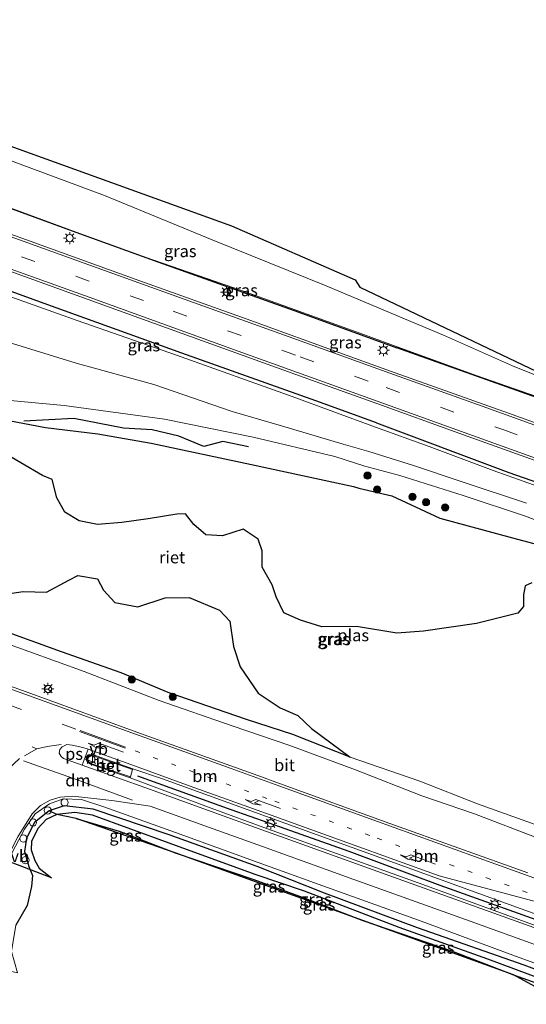
# Model space of a CAD drawing. Units: metres. Extents: x 109998 to 113675, y 389182 to 393752.
# Drawn here: x 110113 to 110219, y 389194 to 389399 of the extents above; entities that cross this region are included whole.
import ezdxf
from ezdxf.enums import TextEntityAlignment as Align

# ---------------------------------------------------------------- set-up
doc = ezdxf.new("R2010")
doc.units = ezdxf.units.M
doc.linetypes.add('VW-1-3_STREEP', pattern=[4, 1, -3])
doc.linetypes.add('VW-3-9_STREEP', pattern=[12, 3, -9])
doc.layers.get('0').update_dxf_attribs({"lineweight": 25})
for name, color, linetype, lineweight in [('B-ME-AL-OVERIG-S-B1', 7, 'Continuous', 18), ('B-ME-GR-BOMENRIJ-L-B1', 10, 'Continuous', 25), ('B-ME-GR-BOOM-S-B1', 93, 'Continuous', 18), ('B-ME-GW-INSTEEKWATERGANG-L-B1', 10, 'Continuous', 25), ('B-ME-GW-KRUINLIJN-L-B1', 93, 'Continuous', 18), ('B-ME-GW-TEENLIJN-L-B1', 93, 'Continuous', 18), ('B-ME-GW-WATERGANG-GREPPEL-L-B1', 10, 'Continuous', 25), ('B-ME-IE-GRASLAND-GV-B6', 93, 'Continuous', 18), ('B-ME-IE-MEUBILAIR_WEGMEUBILAIR-LICHTMAST-S-B1', 8, 'Continuous', 18), ('B-ME-IE-RIET-GV-B6', 10, 'Continuous', 25), ('B-ME-IE-TERREINAFSCHEIDING-HAAGRASTER-L-B1', 10, 'Continuous', 25), ('B-ME-KG-KADASTRAAL-OPNAMEDTMGRENS-L-B1', 10, 'Continuous', 25), ('B-ME-KW-DUIKER-L-B1', 10, 'Continuous', 25), ('B-ME-OG-WATER-GV-B6', 153, 'Continuous', 18), ('B-ME-VH-VERH_SOORT-BETON-OVERIG-GV-B6', 8, 'IE-TERREINAFSCHEIDING-NATUURLIJK-HOUTWAL', 18), ('B-ME-VH-VERH_SOORT-BITUMEN-GV-B6', 8, 'IE-TERREINAFSCHEIDING-NATUURLIJK-HOUTWAL', 18), ('B-ME-VH-VERH_SOORT-TEGELS-GV-B6', 8, 'Continuous', 18), ('B-ME-VW-MARKERING-13STREEP-045-L-B1', 255, 'VW-1-3_STREEP', 18), ('B-ME-VW-MARKERING-39STREEP-015-L-B1', 255, 'VW-3-9_STREEP', 18), ('B-ME-VW-MARKERING-DRIEHOEK-L-B1', 7, 'VW-HAAIETAND70-R-B', 18), ('B-ME-VW-MARKERING-PIJLLI750-S-B1', 7, 'Continuous', 18), ('B-ME-VW-MARKERING-STREEP-015-L-B1', 7, 'Continuous', 18), ('B-ME-VW-MARKERING-VLAKMARK-GV-B6', 7, 'Continuous', 18), ('B-ME-VW-MEUBILAIR_WEGMEUBILAIR-RONA-S-B1', 8, 'Continuous', 18), ('B-ME-VW-MEUBILAIR_WEGMEUBILAIR-VERKEERSBORD-S-B1', 8, 'Continuous', 18)]:
    doc.layers.add(name, color=color, linetype=linetype, lineweight=lineweight)
doc.styles.add('NLCS-ISO', font='NLCS-ISO.TTF')
doc.linetypes.add('IE-TERREINAFSCHEIDING-NATUURLIJK-HOUTWAL', pattern='A,7,-1.5,[67,NLCS.SHX,S=0.75,R=45,X=0,Y=0],-1.5,7,-1.5,[70,NLCS.SHX,S=0.75,R=0,X=0,Y=0],-1.5', length=20)
doc.linetypes.add('VW-HAAIETAND70-R-B', pattern='A,0,-0.5,[153,NLCS.SHX,S=1,R=180,X=-0.375,Y=0],-0.5', length=1)

# ---------------------------------------------------------------- blocks, each defined once
blk = doc.blocks.new('d50bz_FeatureWriter_4_26_FMEBLOCK1')
at = {"layer": 'B-ME-VH-VERH_SOORT-BITUMEN-GV-B6'}
for points in [[(-171.53, 11.71, 6.72), (-158.42, 7.04, 6.67), (-148.01, 3.24, 6.55), (-130.18, -3.1, 6.54), (-112.83, -9.42, 6.51), (-94.04, -16.17, 6.52), (-75.24, -22.78, 6.52), (-54.25, -30.35, 6.53), (-32.23, -38.38, 6.54), (-8.56, -46.84, 6.54), (-4.06, -48.46, 6.52), (18.84, -56.78, 6.51), (47.58, -67.09, 6.49)], [(53.48, 17.08, 8.49), (32.46, 24.63, 9.08), (17.1, 30.16, 9.49), (3.55, 35.03, 9.86), (-26.83, 45.94, 10.79), (-56.9, 56.82, 11.52), (-87.09, 67.72, 12.12)], [(-62.52, 66.6, 11.72), (-33.08, 56.02, 10.98), (-11.02, 48.11, 10.27), (9.99, 40.48, 9.67), (19.01, 37.27, 9.41), (43.51, 28.51, 8.75), (66.19, 20.32, 8.13)], [(72.34, -94.39, 7.01), (44.46, -84.16, 6.61), (24.81, -76.92, 6.56), (5.72, -70.07, 6.55), (-8.48, -64.9, 6.45), (-25.71, -58.68, 6.5), (-40.58, -53.32, 6.49), (-45.24, -51.84, 6.48), (-49.02, -51.65, 6.47), (-51.91, -52.7, 6.43), (-54.87, -54.77, 6.4), (-57.12, -57.96, 6.38), (-59.59, -62.7, 6.42)], [(-34.55, -45.41, 6.63), (-43.15, -42.37, 6.61), (-43.83, -42.5, 6.62), (-44.29, -42.99, 6.63), (-44.28, -43.49, 6.62), (-43.97, -44.11, 6.62), (-43.37, -44.49, 6.62), (-35.13, -47.32, 6.63), (-18.27, -53.63, 6.62), (-6.6, -57.91, 6.61), (8.74, -63.36, 6.69), (26.49, -69.74, 6.68), (55.2, -80.22, 6.61)], [(62.99, -80.63, 6.64), (37.36, -71.38, 6.67), (14.31, -62.95, 6.65), (-5.99, -55.64, 6.58), (-28.41, -47.55, 6.61), (-34.55, -45.41, 6.63)]]:
    blk.add_polyline3d(points, dxfattribs=at)
blk = doc.blocks.new('d50bz_FeatureWriter_4_26_FMEBLOCK5')
at = {"layer": 'B-ME-VW-MARKERING-STREEP-015-L-B1'}
blk.add_polyline3d([(-125.09, -45.01, 6.72), (-107.39, -51.43, 6.63), (-88.97, -58.03, 6.58), (-63.93, -67.07, 6.54), (-42.94, -74.64, 6.55), (-20.45, -82.75, 6.58), (8.99, -93.36, 6.57), (32.28, -101.77, 6.58), (42.24, -105.35, 6.56), (61.99, -112.49, 6.55), (87.3, -121.61, 6.55), (104.09, -127.68, 6.55), (118.44, -132.84, 6.55), (125.09, -135.18, 6.55)], dxfattribs=at)
blk = doc.blocks.new('d50bz_FeatureWriter_4_26_FMEBLOCK6')
at = {"layer": 'B-ME-VH-VERH_SOORT-BITUMEN-GV-B6'}
for points in [[(-171.53, 11.71, 6.72), (-158.42, 7.04, 6.67), (-148.01, 3.24, 6.55), (-130.18, -3.1, 6.54), (-112.83, -9.42, 6.51), (-94.04, -16.17, 6.52), (-75.24, -22.78, 6.52), (-54.25, -30.35, 6.53), (-32.23, -38.38, 6.54), (-8.56, -46.84, 6.54), (-4.06, -48.46, 6.52), (18.84, -56.78, 6.51), (47.58, -67.09, 6.49)], [(53.48, 17.08, 8.49), (32.46, 24.63, 9.08), (17.1, 30.16, 9.49), (3.55, 35.03, 9.86), (-26.83, 45.94, 10.79), (-56.9, 56.82, 11.52), (-87.09, 67.72, 12.12)], [(-62.52, 66.6, 11.72), (-33.08, 56.02, 10.98), (-11.02, 48.11, 10.27), (9.99, 40.48, 9.67), (19.01, 37.27, 9.41), (43.51, 28.51, 8.75), (66.19, 20.32, 8.13)], [(72.34, -94.39, 7.01), (44.46, -84.16, 6.61), (24.81, -76.92, 6.56), (5.72, -70.07, 6.55), (-8.48, -64.9, 6.45), (-25.71, -58.68, 6.5), (-40.58, -53.32, 6.49), (-45.24, -51.84, 6.48), (-49.02, -51.65, 6.47), (-51.91, -52.7, 6.43), (-54.87, -54.77, 6.4), (-57.12, -57.96, 6.38), (-59.59, -62.7, 6.42)], [(-34.55, -45.41, 6.63), (-43.15, -42.37, 6.61), (-43.83, -42.5, 6.62), (-44.29, -42.99, 6.63), (-44.28, -43.49, 6.62), (-43.97, -44.11, 6.62), (-43.37, -44.49, 6.62), (-35.13, -47.32, 6.63), (-18.27, -53.63, 6.62), (-6.6, -57.91, 6.61), (8.74, -63.36, 6.69), (26.49, -69.74, 6.68), (55.2, -80.22, 6.61)], [(62.99, -80.63, 6.64), (37.36, -71.38, 6.67), (14.31, -62.95, 6.65), (-5.99, -55.64, 6.58), (-28.41, -47.55, 6.61), (-34.55, -45.41, 6.63)]]:
    blk.add_polyline3d(points, dxfattribs=at)
blk = doc.blocks.new('d50bz_FeatureWriter_4_26_FMEBLOCK17')
at = {"layer": 'B-ME-VW-MARKERING-STREEP-015-L-B1'}
blk.add_polyline3d([(-125.09, -45.01, 6.72), (-107.39, -51.43, 6.63), (-88.97, -58.03, 6.58), (-63.93, -67.07, 6.54), (-42.94, -74.64, 6.55), (-20.45, -82.75, 6.58), (8.99, -93.36, 6.57), (32.28, -101.77, 6.58), (42.24, -105.35, 6.56), (61.99, -112.49, 6.55), (87.3, -121.61, 6.55), (104.09, -127.68, 6.55), (118.44, -132.84, 6.55), (125.09, -135.18, 6.55)], dxfattribs=at)
blk = doc.blocks.new('dtb')
blk.add_circle((0, 0), 0.75)
blk = doc.blocks.new('verkeersbord')
for p, q in [((0, 0.75), (-0.75, -0.625)), ((0.75, -0.625), (0, 0.75)), ((-0.75, -0.625), (0.75, -0.625))]:
    blk.add_line(p, q)
blk = doc.blocks.new('wegwijzer')
for q in [(-0.53, -0.53), (0, 0.75), (0.53, -0.53)]:
    blk.add_line((0, 0), q)
blk.add_circle((0, 0), 0.75)
blk = doc.blocks.new('boom')
blk.add_hatch(color=256).paths.add_polyline_path([(-0.75, 0, 1), (0.75, 0, 1)])
blk.add_circle((0, 0), 0.75)
blk = doc.blocks.new('lantaarnpaal')
for p, q in [((-0.75, 0), (-1.25, 0)), ((-0.88, 0.88), (-0.53, 0.53)), ((0, 0.75), (0, 1.25)), ((0.53, 0.53), (0.88, 0.88)), ((0.75, 0), (1.25, 0)), ((-0.53, -0.53), (-0.88, -0.88)), ((0, -0.75), (0, -1.25)), ((0.53, -0.53), (0.88, -0.88))]:
    blk.add_line(p, q)
blk.add_circle((0, 0), 0.75)
blk = doc.blocks.new('pijll')
for p, q in [((0, 0, 0.1), (5.45, 0, 0.1)), ((5.7, 1.05, 0.1), (4, 0.75, 0.1)), ((4, 0.75, 0.1), (5.45, 0.75, 0.1)), ((5.45, 0.75, 0.1), (4.7, 0, 0.1)), ((6.2, 0.75, 0.1), (5.45, 0, 0.1)), ((7.5, 0.75, 0.1), (5.7, 1.05, 0.1)), ((7.5, 0.75, 0.1), (6.2, 0.75, 0.1))]:
    blk.add_line(p, q)

msp = doc.modelspace()

# ---------------------------------------------------------------- linework, layer by layer
at = {"layer": 'B-ME-GR-BOMENRIJ-L-B1'}
for points in [[(110033.223, 389387.982, 12.658), (110051.324, 389381.084, 12.341), (110070.028, 389374.248, 12.225), (110087.68, 389368.023, 11.887), (110106.127, 389361.651, 11.514), (110125.103, 389354.739, 11.214), (110142.177, 389348.521, 10.734), (110171.477, 389338.067, 9.878), (110191.84, 389330.68, 9.34)], [(110187.635, 389315.055, 9.396), (110174.995, 389319.64, 9.771), (110147.141, 389329.531, 10.619), (110118.525, 389339.858, 11.368), (110090.481, 389350.058, 11.87), (110064.262, 389359.212, 12.281), (110035.815, 389369.725, 12.602), (110026.552, 389373.066, 12.825)], [(110260.844, 389306.005, 7.73), (110249.824, 389309.948, 7.714), (110220.864, 389320.326, 8.473), (110191.84, 389330.68, 9.34)], [(110160.988, 389310.103, 5.808), (110155.686, 389311.202, 5.855), (110151.705, 389310.141, 5.645), (110146.521, 389312.293, 5.757), (110140.99, 389313.648, 6.031), (110135.024, 389313.995, 5.92), (110124.693, 389315.99, 5.988), (110114.27, 389315.404, 5.65)], [(110187.635, 389315.055, 9.396), (110215.114, 389304.75, 8.708), (110235.027, 389297.819, 8.057), (110255.019, 389290.714, 7.582)]]:
    msp.add_polyline3d(points, dxfattribs=at)
at = {"layer": 'B-ME-GW-INSTEEKWATERGANG-L-B1'}
for points in [[(110230.216, 389196.561, 6.665), (110230.283, 389197.16, 6.691), (110229.555, 389198.069, 6.691), (110218.289, 389202.311, 6.622), (110196.121, 389210.103, 6.481), (110176.789, 389217.258, 6.541), (110162.81, 389222.807, 6.524), (110144.492, 389229.406, 6.498), (110128.722, 389234.733, 6.519), (110122.703, 389235.428, 6.502), (110119.54, 389234.371, 6.481)], [(110125.163, 389232.813, 6.545), (110134.108, 389230.15, 6.541), (110145.755, 389225.707, 6.532)], [(110145.755, 389225.707, 6.532), (110162.083, 389220.107, 6.652), (110172.949, 389216.2, 6.785), (110184.773, 389211.626, 6.776)], [(110184.773, 389211.626, 6.776), (110203.184, 389205.294, 6.768), (110216.096, 389200.277, 6.776)], [(110216.096, 389200.277, 6.776), (110228.716, 389195.789, 6.716), (110229.877, 389196.12, 6.682), (110230.216, 389196.561, 6.665)]]:
    msp.add_polyline3d(points, dxfattribs=at)
at = {"layer": 'B-ME-GW-KRUINLIJN-L-B1'}
for points in [[(110019.248, 389391.489, 12.608), (110019.405, 389391.912, 12.606), (110020.169, 389392.419, 12.636), (110021.286, 389392.552, 12.628), (110027.16, 389390.246, 12.641), (110043.866, 389383.957, 12.512), (110065.033, 389376.33, 12.268), (110088.87, 389367.991, 11.887), (110111.492, 389359.783, 11.398), (110135.73, 389350.829, 10.906), (110159.788, 389342.492, 10.152), (110185.886, 389333.066, 9.381), (110191.892, 389330.874, 9.215), (110208.549, 389324.879, 8.76), (110229.816, 389317.442, 8.096), (110247.088, 389311.401, 7.68), (110262.213, 389305.881, 7.496), (110282.763, 389297.203, 7.06)], [(110274.506, 389281.64, 6.937), (110268.348, 389285.32, 7.332), (110259.973, 389287.991, 7.332), (110246.087, 389293.024, 7.702), (110227.427, 389299.628, 8.164), (110211.889, 389305.188, 8.683), (110198.558, 389310.181, 9.025), (110187.404, 389314.196, 9.296), (110170.1, 389320.581, 9.801), (110146.043, 389329.123, 10.52), (110125.356, 389336.331, 11), (110101.234, 389344.927, 11.591), (110072.678, 389355.223, 12.071), (110044.299, 389365.554, 12.405), (110021.139, 389373.744, 12.701), (110014.789, 389376.03, 12.731), (110014.083, 389376.698, 12.705), (110013.924, 389377.184, 12.662), (110014.121, 389377.714, 12.66)], [(110226.104, 389292.764, 6.129), (110218.584, 389295.679, 6.382), (110205.616, 389299.979, 6.297), (110192.482, 389304.124, 6.331), (110185.214, 389306.058, 6.335), (110178.978, 389308.054, 6.322), (110161.962, 389312.128, 6.399), (110143.564, 389315.847, 6.528), (110122.665, 389318.681, 6.579), (110100.94, 389320.659, 6.326)], [(110109.569, 389269.584, 6.267), (110126.833, 389263.348, 6.297), (110142.467, 389257.329, 6.309), (110157.622, 389252.092, 6.297), (110169.581, 389247.969, 6.186), (110183.275, 389242.905, 6.138), (110197.02, 389237.558, 6.228), (110207.965, 389233.751, 6.275), (110221.384, 389228.657, 6.288)]]:
    msp.add_polyline3d(points, dxfattribs=at)
at = {"layer": 'B-ME-GW-TEENLIJN-L-B1'}
for points in [[(110232.731, 389320.103, 6.554), (110215.877, 389326.935, 6.626), (110201.561, 389333.267, 6.584), (110193.457, 389336.688, 6.558), (110177.13, 389343.542, 6.545), (110153.429, 389353.092, 6.584), (110131.08, 389362.361, 6.588), (110108.082, 389370.84, 6.643), (110091.474, 389377.961, 6.541), (110083.28, 389381.028, 6.442), (110058.449, 389390.821, 6.421), (110041.84, 389397.45, 6.485), (110029.263, 389402.72, 6.451), (110024.258, 389404.233, 6.395), (110020.815, 389404.347, 6.472), (110017.686, 389403.7, 6.494), (110015.083, 389401.646, 6.532), (110012.56, 389398.882, 6.541), (110010.884, 389394.513, 6.54)], [(110005.731, 389380.728, 6.535), (110004.015, 389374.07, 6.532), (110004.745, 389369.725, 6.558), (110006.872, 389366.552, 6.601), (110010.784, 389364.388, 6.742), (110026.851, 389359.144, 6.849), (110046.843, 389352.722, 6.875), (110066.148, 389346.143, 6.948), (110088.254, 389339.287, 6.918), (110109.144, 389332.365, 6.939), (110125.156, 389327.509, 6.969), (110141.308, 389323.02, 6.952), (110157.59, 389317.455, 6.763), (110167.873, 389314.422, 6.763), (110180.681, 389310.666, 6.708), (110186.04, 389309.129, 6.712), (110195.273, 389306.17, 6.656), (110205.45, 389302.81, 6.596), (110218.774, 389298.401, 6.549)]]:
    msp.add_polyline3d(points, dxfattribs=at)
at = {"layer": 'B-ME-GW-WATERGANG-GREPPEL-L-B1'}
msp.add_polyline3d([(110227.544, 389197.345, 6.241), (110210.773, 389203.568, 6.159), (110192.353, 389210.138, 6.142), (110172.618, 389217.67, 6.215), (110162.373, 389221.183, 6.067), (110144.532, 389227.668, 6.082), (110128.542, 389233.48, 6.168), (110124.93, 389234.05, 6.155), (110121.141, 389233.637, 6.168), (110118.961, 389232.622, 6.172), (110117.209, 389230.742, 6.151), (110115.887, 389228.01, 6.181), (110115.796, 389226.3, 6.164), (110116.606, 389224.112, 6.078), (110117.508, 389222.516, 5.932), (110120.037, 389220.48, 4.467)], dxfattribs=at)
at = {"layer": 'B-ME-IE-GRASLAND-GV-B6'}
for points in [[(110019.248, 389391.489, 12.608), (110018.067, 389391.914, 11.368), (110010.884, 389394.513, 6.54), (110012.56, 389398.882, 6.541), (110015.083, 389401.646, 6.532), (110017.686, 389403.7, 6.494), (110020.815, 389404.347, 6.472), (110024.258, 389404.233, 6.395), (110029.263, 389402.72, 6.451), (110041.84, 389397.45, 6.485), (110058.449, 389390.821, 6.421), (110083.28, 389381.028, 6.442), (110091.474, 389377.961, 6.541), (110108.082, 389370.84, 6.643), (110131.08, 389362.361, 6.588), (110153.429, 389353.092, 6.584), (110177.13, 389343.542, 6.545), (110193.457, 389336.688, 6.558), (110201.561, 389333.267, 6.584), (110215.877, 389326.935, 6.626), (110232.731, 389320.103, 6.554)], [(110038.379, 389400.258, 6.228), (110054.407, 389393.764, 6.155), (110086.169, 389381.079, 6.344), (110086.534, 389381.983, 6.267), (110094.652, 389378.659, 6.541), (110157.472, 389356.053, 6.442), (110183.159, 389344.804, 6.292), (110184.131, 389343.291, 6.292), (110232.731, 389320.103, 6.554), (110215.877, 389326.935, 6.626), (110201.561, 389333.267, 6.584), (110193.457, 389336.688, 6.558), (110177.13, 389343.542, 6.545), (110153.429, 389353.092, 6.584), (110131.08, 389362.361, 6.588), (110108.082, 389370.84, 6.643), (110091.474, 389377.961, 6.541), (110083.28, 389381.028, 6.442), (110058.449, 389390.821, 6.421), (110041.84, 389397.45, 6.485), (110029.263, 389402.72, 6.451)], [(110038.379, 389400.258, 6.228), (110054.407, 389393.764, 6.155), (110086.169, 389381.079, 6.344), (110086.534, 389381.983, 6.267), (110094.652, 389378.659, 6.541), (110157.472, 389356.053, 6.442), (110183.159, 389344.804, 6.292), (110184.131, 389343.291, 6.292), (110232.731, 389320.103, 6.554), (110215.877, 389326.935, 6.626), (110201.561, 389333.267, 6.584), (110193.457, 389336.688, 6.558), (110177.13, 389343.542, 6.545), (110153.429, 389353.092, 6.584), (110131.08, 389362.361, 6.588), (110108.082, 389370.84, 6.643), (110091.474, 389377.961, 6.541), (110083.28, 389381.028, 6.442), (110058.449, 389390.821, 6.421), (110041.84, 389397.45, 6.485), (110029.263, 389402.72, 6.451)], [(110015.083, 389401.646, 6.532), (110012.56, 389398.882, 6.541), (110010.884, 389394.513, 6.54), (110005.731, 389380.728, 6.535), (110004.015, 389374.07, 6.532), (110004.745, 389369.725, 6.558), (110006.872, 389366.552, 6.601), (110010.784, 389364.388, 6.742), (110026.851, 389359.144, 6.849), (110046.843, 389352.722, 6.875), (110066.148, 389346.143, 6.948), (110088.254, 389339.287, 6.918), (110109.144, 389332.365, 6.939), (110125.156, 389327.509, 6.969), (110141.308, 389323.02, 6.952), (110157.59, 389317.455, 6.763), (110167.873, 389314.422, 6.763), (110180.681, 389310.666, 6.708), (110186.04, 389309.129, 6.712), (110195.273, 389306.17, 6.656), (110205.45, 389302.81, 6.596), (110218.774, 389298.401, 6.549)], [(110015.083, 389401.646, 6.532), (110012.56, 389398.882, 6.541), (110010.884, 389394.513, 6.54), (110005.731, 389380.728, 6.535), (110004.015, 389374.07, 6.532), (110004.745, 389369.725, 6.558), (110006.872, 389366.552, 6.601), (110010.784, 389364.388, 6.742), (110026.851, 389359.144, 6.849), (110046.843, 389352.722, 6.875), (110066.148, 389346.143, 6.948), (110088.254, 389339.287, 6.918), (110109.144, 389332.365, 6.939), (110125.156, 389327.509, 6.969), (110141.308, 389323.02, 6.952), (110157.59, 389317.455, 6.763), (110167.873, 389314.422, 6.763), (110180.681, 389310.666, 6.708), (110186.04, 389309.129, 6.712), (110195.273, 389306.17, 6.656), (110205.45, 389302.81, 6.596), (110218.774, 389298.401, 6.549)], [(110229.816, 389317.442, 8.096), (110208.549, 389324.879, 8.76), (110191.892, 389330.874, 9.215), (110185.886, 389333.066, 9.381), (110159.788, 389342.492, 10.152), (110135.73, 389350.829, 10.906), (110111.492, 389359.783, 11.398), (110088.87, 389367.991, 11.887), (110065.033, 389376.33, 12.268), (110043.866, 389383.957, 12.512), (110027.16, 389390.246, 12.641), (110021.286, 389392.552, 12.628), (110020.169, 389392.419, 12.636), (110019.405, 389391.912, 12.606), (110019.248, 389391.489, 12.608)], [(110218.774, 389298.401, 6.549), (110205.45, 389302.81, 6.596), (110195.273, 389306.17, 6.656), (110186.04, 389309.129, 6.712), (110180.681, 389310.666, 6.708), (110167.873, 389314.422, 6.763), (110157.59, 389317.455, 6.763), (110141.308, 389323.02, 6.952), (110125.156, 389327.509, 6.969), (110109.144, 389332.365, 6.939), (110088.254, 389339.287, 6.918), (110066.148, 389346.143, 6.948), (110046.843, 389352.722, 6.875), (110026.851, 389359.144, 6.849), (110010.784, 389364.388, 6.742), (110006.872, 389366.552, 6.601), (110004.745, 389369.725, 6.558), (110004.015, 389374.07, 6.532), (110005.731, 389380.728, 6.535), (110013.092, 389378.084, 11.368), (110014.121, 389377.714, 12.66)], [(110014.121, 389377.714, 12.66), (110013.924, 389377.184, 12.662), (110014.083, 389376.698, 12.705), (110014.789, 389376.03, 12.731), (110021.139, 389373.744, 12.701), (110044.299, 389365.554, 12.405), (110072.678, 389355.223, 12.071), (110101.234, 389344.927, 11.591), (110125.356, 389336.331, 11), (110146.043, 389329.123, 10.52), (110170.1, 389320.581, 9.801), (110187.404, 389314.196, 9.296), (110198.558, 389310.181, 9.025), (110211.889, 389305.188, 8.683), (110227.427, 389299.628, 8.164)], [(110219.108, 389221.489, 6.485), (110190.364, 389231.796, 6.511), (110167.467, 389240.113, 6.522), (110162.964, 389241.736, 6.536), (110139.292, 389250.193, 6.536), (110117.274, 389258.221, 6.532), (110096.29, 389265.799, 6.519), (110077.49, 389272.405, 6.519), (110058.7, 389279.152, 6.511), (110041.344, 389285.478, 6.536), (110023.517, 389291.813, 6.554), (110013.105, 389295.615, 6.673), (110000, 389300.28278, 6.71626), (110000, 389373.99518, 6.51339)], [(110219.108, 389221.489, 6.485), (110190.364, 389231.796, 6.511), (110167.467, 389240.113, 6.522), (110162.964, 389241.736, 6.536), (110139.292, 389250.193, 6.536), (110117.274, 389258.221, 6.532), (110096.29, 389265.799, 6.519), (110077.49, 389272.405, 6.519), (110058.7, 389279.152, 6.511), (110041.344, 389285.478, 6.536), (110023.517, 389291.813, 6.554), (110013.105, 389295.615, 6.673), (110000, 389300.28278, 6.71626), (110000, 389373.99518, 6.51339)], [(110111.492, 389359.783, 11.398), (110135.73, 389350.829, 10.906), (110159.788, 389342.492, 10.152), (110185.886, 389333.066, 9.381), (110191.892, 389330.874, 9.215), (110208.549, 389324.879, 8.76), (110229.816, 389317.442, 8.096)], [(110084.436, 389356.291, 12.118), (110114.629, 389345.398, 11.523), (110144.693, 389334.52, 10.786), (110175.077, 389323.61, 9.861), (110188.624, 389318.732, 9.485), (110203.986, 389313.207, 9.085), (110225.002, 389305.654, 8.494)], [(110084.436, 389356.291, 12.118), (110114.629, 389345.398, 11.523), (110144.693, 389334.52, 10.786), (110175.077, 389323.61, 9.861), (110188.624, 389318.732, 9.485), (110203.986, 389313.207, 9.085), (110225.002, 389305.654, 8.494)], [(110237.72, 389308.9, 8.126), (110215.032, 389317.085, 8.751), (110190.538, 389325.844, 9.408), (110181.518, 389329.053, 9.668), (110160.501, 389336.689, 10.268), (110138.445, 389344.597, 10.979), (110109.001, 389355.174, 11.72)], [(110227.427, 389299.628, 8.164), (110211.889, 389305.188, 8.683), (110198.558, 389310.181, 9.025), (110187.404, 389314.196, 9.296), (110170.1, 389320.581, 9.801), (110146.043, 389329.123, 10.52), (110125.356, 389336.331, 11), (110101.234, 389344.927, 11.591)], [(110227.427, 389299.628, 8.164), (110211.889, 389305.188, 8.683), (110198.558, 389310.181, 9.025), (110187.404, 389314.196, 9.296), (110170.1, 389320.581, 9.801), (110146.043, 389329.123, 10.52), (110125.356, 389336.331, 11), (110101.234, 389344.927, 11.591)], [(110221.384, 389228.657, 6.288), (110207.965, 389233.751, 6.275), (110197.02, 389237.558, 6.228), (110183.275, 389242.905, 6.138), (110169.581, 389247.969, 6.186), (110157.622, 389252.092, 6.297), (110142.467, 389257.329, 6.309), (110126.833, 389263.348, 6.297), (110109.569, 389269.584, 6.267), (110096.713, 389273.771, 6.314), (110081.892, 389279.145, 6.232), (110071.057, 389283.42, 6.228), (110067.305, 389286.506, 6.224), (110063.988, 389291.427, 6.211), (110062.411, 389296.34, 6.245), (110061.971, 389301.8, 6.249), (110062.517, 389306.045, 6.314), (110065.638, 389312.094, 6.301), (110071.614, 389317.384, 6.314), (110079.347, 389320.253, 6.297), (110087.244, 389321.21, 6.309), (110100.94, 389320.659, 6.326), (110122.665, 389318.681, 6.579)], [(110226.104, 389292.764, 6.129), (110218.584, 389295.679, 6.382), (110205.616, 389299.979, 6.297), (110192.482, 389304.124, 6.331), (110185.214, 389306.058, 6.335), (110178.978, 389308.054, 6.322), (110161.962, 389312.128, 6.399), (110143.564, 389315.847, 6.528), (110122.665, 389318.681, 6.579), (110100.94, 389320.659, 6.326)], [(110226.104, 389292.764, 6.129), (110218.584, 389295.679, 6.382), (110205.616, 389299.979, 6.297), (110192.482, 389304.124, 6.331), (110185.214, 389306.058, 6.335), (110178.978, 389308.054, 6.322), (110161.962, 389312.128, 6.399), (110143.564, 389315.847, 6.528), (110122.665, 389318.681, 6.579), (110100.94, 389320.659, 6.326)], [(110122.665, 389318.681, 6.579), (110143.564, 389315.847, 6.528), (110161.962, 389312.128, 6.399), (110178.978, 389308.054, 6.322), (110185.214, 389306.058, 6.335), (110192.482, 389304.124, 6.331), (110205.616, 389299.979, 6.297), (110218.584, 389295.679, 6.382), (110226.104, 389292.764, 6.129)], [(110228.651, 389287.734, 4.677), (110215.88, 389291.15, 4.677), (110200.799, 389295.228, 4.677), (110190.79, 389299.907, 4.677), (110183.976, 389301.459, 4.669), (110182.837, 389301.853, 4.669), (110161.615, 389306.441, 4.669), (110140.776, 389310.84, 4.669), (110129.705, 389312.797, 4.669), (110118.833, 389314.104, 4.669), (110111.206, 389315.57, 4.669)], [(110102.35, 389274.599, 4.669), (110122.147, 389267.438, 4.669), (110134.502, 389263.086, 4.669), (110144.275, 389259.032, 4.669), (110160.573, 389253.427, 4.669), (110170.207, 389250.294, 4.669), (110182.11, 389245.567, 4.677), (110196.627, 389240.54, 4.677), (110208.631, 389235.874, 4.677), (110221.598, 389231.226, 4.677)], [(110109.569, 389269.584, 6.267), (110126.833, 389263.348, 6.297), (110142.467, 389257.329, 6.309), (110157.622, 389252.092, 6.297), (110169.581, 389247.969, 6.186), (110183.275, 389242.905, 6.138), (110197.02, 389237.558, 6.228), (110207.965, 389233.751, 6.275), (110221.384, 389228.657, 6.288)], [(110109.569, 389269.584, 6.267), (110126.833, 389263.348, 6.297), (110142.467, 389257.329, 6.309), (110157.622, 389252.092, 6.297), (110169.581, 389247.969, 6.186), (110183.275, 389242.905, 6.138), (110197.02, 389237.558, 6.228), (110207.965, 389233.751, 6.275), (110221.384, 389228.657, 6.288)], [(110226.727, 389208.358, 6.609), (110198.015, 389218.836, 6.678), (110180.265, 389225.212, 6.695), (110164.924, 389230.664, 6.614), (110153.258, 389234.943, 6.618), (110136.394, 389241.259, 6.626), (110136.452, 389241.449, 6.759), (110136.919, 389242.973, 6.761), (110136.978, 389243.166, 6.626)], [(110136.978, 389243.166, 6.626), (110143.119, 389241.029, 6.609), (110165.536, 389232.935, 6.585), (110185.834, 389225.624, 6.652), (110208.89, 389217.193, 6.673), (110234.519, 389207.945, 6.643)], [(110107.84, 389201.895, 6.453), (110107.614, 389203.853, 6.425), (110107.562, 389208.183, 6.421), (110108.137, 389213.418, 6.434), (110109.028, 389217.717, 6.421), (110110.153, 389221.397, 6.421), (110111.94, 389225.876, 6.425), (110114.408, 389230.615, 6.382), (110116.652, 389233.809, 6.404), (110119.615, 389235.875, 6.429), (110122.508, 389236.926, 6.468), (110126.288, 389236.74, 6.476), (110130.945, 389235.253, 6.489), (110145.813, 389229.894, 6.502), (110163.043, 389223.675, 6.451), (110177.242, 389218.51, 6.549), (110196.331, 389211.655, 6.562), (110215.986, 389204.419, 6.614), (110243.862, 389194.181, 7.01)], [(110229.555, 389198.069, 6.691), (110218.289, 389202.311, 6.622), (110196.121, 389210.103, 6.481), (110176.789, 389217.258, 6.541), (110162.81, 389222.807, 6.524), (110144.492, 389229.406, 6.498), (110128.722, 389234.733, 6.519), (110122.703, 389235.428, 6.502), (110119.54, 389234.371, 6.481), (110116.55, 389231.951, 6.476), (110114.831, 389228.718, 6.511), (110114.412, 389225.956, 6.541), (110115.362, 389222.839, 6.536), (110116.127, 389220.983, 6.541), (110115.888, 389218.67, 6.558), (110115.007, 389214.738, 6.639), (110112.616, 389210.657, 6.691), (110111.725, 389205.126, 6.635), (110112.988, 389200.705, 6.678), (110107.84, 389201.895, 6.453)], [(110230.216, 389196.561, 6.665), (110227.544, 389197.345, 6.241), (110210.773, 389203.568, 6.159), (110192.353, 389210.138, 6.142), (110172.618, 389217.67, 6.215), (110162.373, 389221.183, 6.067), (110144.532, 389227.668, 6.082), (110128.542, 389233.48, 6.168), (110124.93, 389234.05, 6.155), (110121.141, 389233.637, 6.168), (110119.54, 389234.371, 6.481), (110122.703, 389235.428, 6.502), (110128.722, 389234.733, 6.519), (110144.492, 389229.406, 6.498), (110162.81, 389222.807, 6.524), (110176.789, 389217.258, 6.541), (110196.121, 389210.103, 6.481), (110218.289, 389202.311, 6.622), (110229.555, 389198.069, 6.691), (110230.283, 389197.16, 6.691), (110230.216, 389196.561, 6.665)], [(110228.716, 389195.789, 6.716), (110216.096, 389200.277, 6.776), (110203.184, 389205.294, 6.768), (110184.773, 389211.626, 6.776), (110172.949, 389216.2, 6.785), (110162.083, 389220.107, 6.652), (110145.755, 389225.707, 6.532), (110134.108, 389230.15, 6.541), (110125.163, 389232.813, 6.545), (110121.141, 389233.637, 6.168), (110124.93, 389234.05, 6.155), (110128.542, 389233.48, 6.168), (110144.532, 389227.668, 6.082), (110162.373, 389221.183, 6.067), (110172.618, 389217.67, 6.215), (110192.353, 389210.138, 6.142), (110210.773, 389203.568, 6.159), (110227.544, 389197.345, 6.241), (110230.216, 389196.561, 6.665), (110229.877, 389196.12, 6.682), (110228.716, 389195.789, 6.716)], [(110145.755, 389225.707, 6.532), (110125.163, 389232.813, 6.545), (110134.108, 389230.15, 6.541), (110145.755, 389225.707, 6.532)], [(110184.773, 389211.626, 6.776), (110145.755, 389225.707, 6.532), (110162.083, 389220.107, 6.652), (110172.949, 389216.2, 6.785), (110184.773, 389211.626, 6.776)], [(110216.096, 389200.277, 6.776), (110184.773, 389211.626, 6.776), (110203.184, 389205.294, 6.768), (110216.096, 389200.277, 6.776)], [(110226.606, 389194.546, 6.806), (110216.096, 389200.277, 6.776), (110228.716, 389195.789, 6.716)]]:
    msp.add_polyline3d(points, dxfattribs=at)
at = {"layer": 'B-ME-IE-RIET-GV-B6'}
for points in [[(110111.206, 389315.57, 4.669), (110118.833, 389314.104, 4.669), (110129.705, 389312.797, 4.669), (110140.776, 389310.84, 4.669), (110161.615, 389306.441, 4.669), (110182.837, 389301.853, 4.669), (110183.976, 389301.459, 4.669), (110190.79, 389299.907, 4.677), (110200.799, 389295.228, 4.677), (110215.88, 389291.15, 4.677), (110228.651, 389287.734, 4.677)], [(110219.899, 389281.84, 4.669), (110218.517, 389281.157, 4.669), (110218.158, 389279.32, 4.669), (110218.165, 389276.891, 4.669), (110217.025, 389275.495, 4.669), (110208.434, 389273.35, 4.669), (110197.363, 389271.74, 4.669), (110191.848, 389271.358, 4.669), (110183.442, 389272.743, 4.669), (110176.218, 389272.631, 4.669), (110171.794, 389274.032, 4.669), (110168.338, 389275.545, 4.669), (110166.75, 389278.924, 4.669), (110165.907, 389281.408, 4.669), (110163.869, 389285.069, 4.669), (110163.839, 389288.471, 4.669), (110163.018, 389290.888, 4.669), (110159.869, 389292.932, 4.669), (110155.6, 389291.558, 4.669), (110152.15, 389291.797, 4.669), (110149.633, 389293.947, 4.669), (110147.939, 389296.125, 4.669), (110146.092, 389296.087, 4.669), (110140.18, 389295.137, 4.669), (110134.705, 389294.373, 4.669), (110129.634, 389293.91, 4.669), (110125.775, 389294.72, 4.669), (110122.825, 389296.534, 4.669), (110121.145, 389299.49, 4.669), (110120.169, 389303.286, 4.669), (110118.198, 389304.141, 4.669), (110113.679, 389306.733, 4.669), (110108.085, 389310.014, 4.669)], [(110102.973, 389278.311, 4.669), (110114.185, 389280, 4.669), (110118.995, 389279.853, 4.669), (110123.668, 389282.331, 4.669), (110125.542, 389283.314, 4.669), (110129.616, 389282.626, 4.669), (110130.893, 389280.292, 4.669), (110133.228, 389277.708, 4.669), (110138.017, 389276.809, 4.669), (110143.678, 389278.723, 4.669), (110148.67, 389278.73, 4.669), (110154.946, 389276.104, 4.669), (110157.113, 389273.807, 4.669), (110157.922, 389268.541, 4.669), (110159.257, 389264.358, 4.669), (110163.029, 389258.863, 4.669), (110167.566, 389255.794, 4.669), (110171.263, 389254.219, 4.669), (110174.099, 389251.53, 4.669), (110182.11, 389245.567, 4.677), (110170.207, 389250.294, 4.669), (110160.573, 389253.427, 4.669), (110144.275, 389259.032, 4.669), (110134.502, 389263.086, 4.669), (110122.147, 389267.438, 4.669), (110102.35, 389274.599, 4.669)]]:
    msp.add_polyline3d(points, dxfattribs=at)
at = {"layer": 'B-ME-IE-TERREINAFSCHEIDING-HAAGRASTER-L-B1'}
msp.add_polyline3d([(110137.946, 389241.7, 6.686), (110157.305, 389234.716, 6.669), (110165.264, 389231.926, 6.653), (110181.85, 389226.042, 6.733), (110200.772, 389218.959, 6.785), (110223.683, 389210.748, 6.746)], dxfattribs=at)
at = {"layer": 'B-ME-KG-KADASTRAAL-OPNAMEDTMGRENS-L-B1'}
for points in [[(110059.498, 389474.018, 6.159), (110039.648, 389415.352, 6.297), (110043.098, 389413.826, 6.189), (110090.502, 389392.859, 6.232), (110086.534, 389381.983, 6.267), (110094.652, 389378.659, 6.541), (110157.472, 389356.053, 6.442), (110183.159, 389344.804, 6.292), (110184.131, 389343.291, 6.292), (110232.731, 389320.103, 6.554)], [(110059.498, 389474.018, 6.159), (110039.648, 389415.352, 6.297), (110043.098, 389413.826, 6.189), (110090.502, 389392.859, 6.232), (110086.534, 389381.983, 6.267), (110094.652, 389378.659, 6.541), (110157.472, 389356.053, 6.442), (110183.159, 389344.804, 6.292), (110184.131, 389343.291, 6.292), (110232.731, 389320.103, 6.554)], [(110226.606, 389194.546, 6.806), (110216.096, 389200.277, 6.776), (110184.773, 389211.626, 6.776), (110145.755, 389225.707, 6.532), (110125.163, 389232.813, 6.545), (110121.141, 389233.637, 6.168), (110119.54, 389234.371, 6.481), (110116.55, 389231.951, 6.476), (110114.831, 389228.718, 6.511), (110114.412, 389225.956, 6.541), (110115.362, 389222.839, 6.536), (110116.127, 389220.983, 6.541), (110115.888, 389218.67, 6.558), (110115.007, 389214.738, 6.639), (110112.616, 389210.657, 6.691)], [(110226.606, 389194.546, 6.806), (110216.096, 389200.277, 6.776), (110184.773, 389211.626, 6.776), (110145.755, 389225.707, 6.532), (110125.163, 389232.813, 6.545), (110121.141, 389233.637, 6.168), (110119.54, 389234.371, 6.481), (110116.55, 389231.951, 6.476), (110114.831, 389228.718, 6.511), (110114.412, 389225.956, 6.541), (110115.362, 389222.839, 6.536), (110116.127, 389220.983, 6.541), (110115.888, 389218.67, 6.558), (110115.007, 389214.738, 6.639), (110112.616, 389210.657, 6.691)]]:
    msp.add_polyline3d(points, dxfattribs=at)
at = {"layer": 'B-ME-KW-DUIKER-L-B1'}
msp.add_line((110120.037, 389220.48, 4.467), (110092.074, 389231.236, 5.294), dxfattribs=at)
at = {"layer": 'B-ME-OG-WATER-GV-B6'}
for points in [[(110108.085, 389310.014, 4.669), (110113.679, 389306.733, 4.669), (110118.198, 389304.141, 4.669), (110120.169, 389303.286, 4.669), (110121.145, 389299.49, 4.669), (110122.825, 389296.534, 4.669), (110125.775, 389294.72, 4.669), (110129.634, 389293.91, 4.669), (110134.705, 389294.373, 4.669), (110140.18, 389295.137, 4.669), (110146.092, 389296.087, 4.669), (110147.939, 389296.125, 4.669), (110149.633, 389293.947, 4.669), (110152.15, 389291.797, 4.669), (110155.6, 389291.558, 4.669), (110159.869, 389292.932, 4.669), (110163.018, 389290.888, 4.669), (110163.839, 389288.471, 4.669), (110163.869, 389285.069, 4.669), (110165.907, 389281.408, 4.669), (110166.75, 389278.924, 4.669), (110168.338, 389275.545, 4.669), (110171.794, 389274.032, 4.669), (110176.218, 389272.631, 4.669), (110183.442, 389272.743, 4.669), (110191.848, 389271.358, 4.669), (110197.363, 389271.74, 4.669), (110208.434, 389273.35, 4.669), (110217.025, 389275.495, 4.669), (110218.165, 389276.891, 4.669), (110218.158, 389279.32, 4.669), (110218.517, 389281.157, 4.669), (110219.899, 389281.84, 4.669)], [(110221.598, 389231.226, 4.677), (110208.631, 389235.874, 4.677), (110196.627, 389240.54, 4.677), (110182.11, 389245.567, 4.677), (110174.099, 389251.53, 4.669), (110171.263, 389254.219, 4.669), (110167.566, 389255.794, 4.669), (110163.029, 389258.863, 4.669), (110159.257, 389264.358, 4.669), (110157.922, 389268.541, 4.669), (110157.113, 389273.807, 4.669), (110154.946, 389276.104, 4.669), (110148.67, 389278.73, 4.669), (110143.678, 389278.723, 4.669), (110138.017, 389276.809, 4.669), (110133.228, 389277.708, 4.669), (110130.893, 389280.292, 4.669), (110129.616, 389282.626, 4.669), (110125.542, 389283.314, 4.669), (110123.668, 389282.331, 4.669), (110118.995, 389279.853, 4.669), (110114.185, 389280, 4.669), (110102.973, 389278.311, 4.669)]]:
    msp.add_polyline3d(points, dxfattribs=at)
at = {"layer": 'B-ME-VH-VERH_SOORT-BETON-OVERIG-GV-B6'}
msp.add_polyline3d([(110136.978, 389243.166, 6.626), (110136.919, 389242.973, 6.761), (110128.358, 389245.995, 6.749), (110127.798, 389245.891, 6.753), (110127.438, 389245.509, 6.76), (110127.444, 389245.137, 6.755), (110127.709, 389244.607, 6.751), (110128.241, 389244.268, 6.751), (110136.452, 389241.449, 6.759), (110136.394, 389241.259, 6.626), (110128.153, 389244.089, 6.618), (110127.554, 389244.47, 6.618), (110127.244, 389245.09, 6.622), (110127.236, 389245.589, 6.626), (110127.696, 389246.078, 6.618), (110128.373, 389246.203, 6.614), (110136.978, 389243.166, 6.626)], dxfattribs=at)
at = {"layer": 'B-ME-VH-VERH_SOORT-TEGELS-GV-B6'}
msp.add_polyline3d([(110136.919, 389242.973, 6.761), (110136.452, 389241.449, 6.759), (110128.241, 389244.268, 6.751), (110127.709, 389244.607, 6.751), (110127.444, 389245.137, 6.755), (110127.438, 389245.509, 6.76), (110127.798, 389245.891, 6.753), (110128.358, 389245.995, 6.749), (110136.919, 389242.973, 6.761)], dxfattribs=at)
at = {"layer": 'B-ME-VW-MARKERING-13STREEP-045-L-B1'}
for points in [[(110137.446, 389246.877, 6.562), (110152.617, 389241.402, 6.558), (110166.466, 389236.394, 6.57)], [(110166.466, 389236.394, 6.57), (110187.773, 389228.695, 6.618), (110210.472, 389220.498, 6.618), (110229.363, 389213.679, 6.592)]]:
    msp.add_polyline3d(points, dxfattribs=at)
at = {"layer": 'B-ME-VW-MARKERING-39STREEP-015-L-B1'}
for p, q in [((110125.077, 389251.408, 6.575), (110105.115, 389258.598, 6.575)), ((110104.756, 389251.822, 6.618), (110117.036, 389247.319, 6.639))]:
    msp.add_line(p, q, dxfattribs=at)
for points in [[(110017.719, 389384.223, 13.068), (110046.179, 389373.993, 12.705), (110079.939, 389361.818, 12.307), (110113.787, 389349.62, 11.66), (110145.356, 389338.285, 10.782), (110171.772, 389328.803, 10.019), (110189.609, 389322.391, 9.526), (110214.06, 389313.588, 8.85), (110259.347, 389297.224, 7.982), (110284.205, 389288.207, 7.458), (110310.389, 389278.791, 7.011)], [(110122.091, 389248.203, 6.635), (110119.158, 389247.804, 6.631), (110117.036, 389247.319, 6.639), (110113.406, 389245.253, 6.575), (110111.024, 389243.06, 6.502)]]:
    msp.add_polyline3d(points, dxfattribs=at)
at = {"layer": 'B-ME-VW-MARKERING-DRIEHOEK-L-B1'}
msp.add_polyline3d([(110114.219, 389244.832, 6.429), (110124.619, 389241.094, 6.451), (110136.887, 389236.638, 6.451)], dxfattribs=at)
at = {"layer": 'B-ME-VW-MARKERING-STREEP-015-L-B1'}
for p, q in [((110135.398, 389247.466, 6.575), (110125.884, 389250.867, 6.601)), ((110125.999, 389251.097, 6.601), (110135.463, 389247.675, 6.605))]:
    msp.add_line(p, q, dxfattribs=at)
for points in [[(110018.791, 389387.202, 12.997), (110037.228, 389380.543, 12.731), (110057.348, 389373.298, 12.516), (110082.888, 389364.105, 12.195), (110110.689, 389354.114, 11.677), (110142.411, 389342.668, 10.837), (110170.203, 389332.691, 9.976), (110190.421, 389325.407, 9.442), (110209.561, 389318.529, 8.918), (110231.296, 389310.711, 8.327), (110257.196, 389301.371, 7.663), (110261.454, 389299.821, 7.582), (110285.209, 389291.331, 7.384), (110311.476, 389281.893, 6.945), (110330.39, 389275.098, 6.722)], [(110016.63, 389381.195, 12.992), (110037.823, 389373.543, 12.743), (110063.072, 389364.472, 12.469), (110092.501, 389353.879, 12.011), (110127.896, 389341.167, 11.21), (110158.07, 389330.285, 10.379), (110188.754, 389319.215, 9.515), (110212.026, 389310.868, 8.862), (110237.659, 389301.658, 8.147)], [(110224.027, 389214.674, 6.622), (110200.644, 389220.906, 6.686), (110182.178, 389227.551, 6.669), (110165.689, 389233.504, 6.602), (110148.909, 389239.561, 6.605), (110136.571, 389244.038, 6.626), (110127.667, 389247.207, 6.626)], [(110248.94, 389199.843, 6.661), (110246.57, 389200.699, 6.656), (110219.35, 389210.515, 6.635), (110193.835, 389219.663, 6.661), (110169.585, 389228.39, 6.656), (110164.775, 389230.111, 6.596), (110152.481, 389234.549, 6.588), (110140.432, 389238.899, 6.614), (110126.45, 389243.914, 6.622)], [(110229.341, 389203.416, 6.669), (110207.121, 389211.44, 6.626), (110182.872, 389220.16, 6.609), (110163.934, 389226.986, 6.546), (110152.724, 389231.041, 6.549), (110140.565, 389235.379, 6.554), (110132.571, 389236.581, 6.528), (110124.502, 389237.439, 6.502), (110121.863, 389237.278, 6.485), (110119.78, 389236.641, 6.472), (110117.783, 389235.512, 6.464), (110116.011, 389233.803, 6.451), (110113.077, 389229.025, 6.416), (110110.631, 389224.237, 6.408), (110109.309, 389220.645, 6.408), (110108.34, 389216.771, 6.404), (110107.639, 389212.918, 6.399), (110107.189, 389208.599, 6.412), (110107.132, 389204.759, 6.412), (110107.345, 389202.01, 6.44)]]:
    msp.add_polyline3d(points, dxfattribs=at)
at = {"layer": 'B-ME-VW-MARKERING-VLAKMARK-GV-B6'}
msp.add_polyline3d([(110126.45, 389243.914, 6.622), (110122.565, 389245.256, 6.626), (110122.032, 389245.732, 6.648), (110121.665, 389246.382, 6.652), (110121.786, 389247.139, 6.626), (110122.251, 389247.728, 6.622), (110123.24, 389248.164, 6.622), (110124.361, 389248.029, 6.614), (110126.546, 389247.576, 6.626), (110127.667, 389247.207, 6.626), (110126.45, 389243.914, 6.622)], dxfattribs=at)

# ---------------------------------------------------------------- block references
at = {"layer": 'B-ME-AL-OVERIG-S-B1', "rotation": 90}
for p in [(110122.787, 389236.141, 6.511), (110119.272, 389234.472, 6.506), (110116.208, 389231.974, 6.541), (110114.212, 389228.661, 6.528), (110114.637, 389224.151, 6.601)]:
    msp.add_blockref('dtb', p, dxfattribs=at)
at = {"layer": 'B-ME-GR-BOOM-S-B1', "rotation": 90}
for p in [(110185.736, 389304.099, 5.962), (110187.752, 389301.23, 5.234), (110195.112, 389299.683, 5.35), (110197.918, 389298.552, 5.251), (110201.876, 389297.453, 5.213), (110136.721, 389261.698, 5.26), (110145.253, 389258.109, 5.41)]:
    msp.add_blockref('boom', p, dxfattribs=at)
at = {"layer": 'B-ME-IE-MEUBILAIR_WEGMEUBILAIR-LICHTMAST-S-B1', "rotation": 90}
for p in [(110123.83, 389353.489, 11.39), (110156.414, 389342.232, 10.486), (110189.056, 389330.151, 9.466), (110119.317, 389259.785, 6.601), (110128.343, 389245.112, 6.763), (110165.629, 389231.814, 6.703), (110212.191, 389214.937, 6.699)]:
    msp.add_blockref('lantaarnpaal', p, dxfattribs=at)
at = {"layer": 'B-ME-VH-VERH_SOORT-BITUMEN-GV-B6'}
for name in ['d50bz_FeatureWriter_4_26_FMEBLOCK1', 'd50bz_FeatureWriter_4_26_FMEBLOCK6']:
    msp.add_blockref(name, (110171.5255, 389288.576), dxfattribs=at)
at = {"layer": 'B-ME-VW-MARKERING-PIJLLI750-S-B1'}
for p, rotation in [((110134.996, 389246.614, 6.571), 160), ((110167.647, 389234.914, 6.575), 160), ((110199.86, 389223.291, 6.673), 159)]:
    msp.add_blockref('pijll', p, dxfattribs=dict(at, rotation=rotation))
at = {"layer": 'B-ME-VW-MARKERING-STREEP-015-L-B1'}
for name in ['d50bz_FeatureWriter_4_26_FMEBLOCK5', 'd50bz_FeatureWriter_4_26_FMEBLOCK17']:
    msp.add_blockref(name, (110125.0915, 389344.956), dxfattribs=at)
at = {"layer": 'B-ME-VW-MEUBILAIR_WEGMEUBILAIR-RONA-S-B1', "rotation": 90}
for p in [(110156.595, 389342.236, 10.456), (110119.391, 389259.72, 6.374)]:
    msp.add_blockref('wegwijzer', p, dxfattribs=at)
at = {"layer": 'B-ME-VW-MEUBILAIR_WEGMEUBILAIR-VERKEERSBORD-S-B1', "rotation": 90}
msp.add_blockref('verkeersbord', (110127.921, 389245.251, 6.763), dxfattribs=at)

# ---------------------------------------------------------------- texts
at = {"layer": 'B-ME-IE-GRASLAND-GV-B6', "ltscale": 0.2, "style": 'NLCS-ISO'}
for p in [(110146.8235, 389350.775), (110159.569, 389342.6395), (110159.569, 389342.6395), (110139.2605, 389331.184), (110181.1495, 389331.8045), (110178.6965, 389270.162), (110178.6965, 389270.162), (110178.6965, 389270.162), (110178.893, 389270.091), (110135.459, 389229.26), (110165.264, 389218.6665), (110174.9115, 389215.9945), (110175.6785, 389214.9195), (110200.4345, 389205.9515)]:
    msp.add_text('gras', height=2.5, dxfattribs=at).set_placement(p, align=Align.MIDDLE_CENTER)
at = {"layer": 'B-ME-IE-RIET-GV-B6', "ltscale": 0.2, "style": 'NLCS-ISO'}
msp.add_text('riet', height=2.5, dxfattribs=at).set_placement((110145.1232, 389287.11098), align=Align.MIDDLE_CENTER)
at = {"layer": 'B-ME-OG-WATER-GV-B6', "ltscale": 0.2, "style": 'NLCS-ISO'}
msp.add_text('plas', height=2.5, dxfattribs=at).set_placement((110182.7712, 389270.90839), align=Align.MIDDLE_CENTER)
at = {"layer": 'B-ME-VH-VERH_SOORT-BETON-OVERIG-GV-B6', "ltscale": 0.2, "style": 'NLCS-ISO'}
msp.add_text('bet', height=2.5, dxfattribs=at).set_placement((110131.84641, 389243.90129), align=Align.MIDDLE_CENTER)
at = {"layer": 'B-ME-VH-VERH_SOORT-BITUMEN-GV-B6', "ltscale": 0.2, "style": 'NLCS-ISO'}
msp.add_text('bit', height=2.5, dxfattribs=at).set_placement((110168.50344, 389243.91093), align=Align.MIDDLE_CENTER)
msp.add_text('bit', height=2.5, dxfattribs=at).set_placement((110168.50344, 389243.91093), align=Align.MIDDLE_CENTER)
msp.add_text('bit', height=2.5, dxfattribs=at).set_placement((110168.50344, 389243.91093), align=Align.MIDDLE_CENTER)
msp.add_text('bit', height=2.5, dxfattribs=at).set_placement((110168.50344, 389243.91093), align=Align.MIDDLE_CENTER)
msp.add_text('bit', height=2.5, dxfattribs=at).set_placement((110168.50344, 389243.91093), align=Align.MIDDLE_CENTER)
msp.add_text('bit', height=2.5, dxfattribs=at).set_placement((110168.50344, 389243.91093), align=Align.MIDDLE_CENTER)
at = {"layer": 'B-ME-VH-VERH_SOORT-TEGELS-GV-B6', "ltscale": 0.2, "style": 'NLCS-ISO'}
msp.add_text('tgl', height=2.5, dxfattribs=at).set_placement((110132.22151, 389243.7694), align=Align.MIDDLE_CENTER)
at = {"layer": 'B-ME-VW-MARKERING-13STREEP-045-L-B1', "ltscale": 0.2, "style": 'NLCS-ISO'}
for p in [(110151.95684, 389241.63783), (110197.91369, 389225.03425)]:
    msp.add_text('bm', height=2.5, dxfattribs=at).set_placement(p, align=Align.MIDDLE_CENTER)
at = {"layer": 'B-ME-VW-MARKERING-DRIEHOEK-L-B1', "ltscale": 0.2, "style": 'NLCS-ISO'}
msp.add_text('dm', height=2.5, dxfattribs=at).set_placement((110125.55642, 389240.74445), align=Align.MIDDLE_CENTER)
at = {"layer": 'B-ME-VW-MARKERING-VLAKMARK-GV-B6', "ltscale": 0.2, "style": 'NLCS-ISO'}
msp.add_text('ps', height=2.5, dxfattribs=at).set_placement((110124.74592, 389246.25373), align=Align.MIDDLE_CENTER)
at = {"layer": 'B-ME-VW-MEUBILAIR_WEGMEUBILAIR-VERKEERSBORD-S-B1', "ltscale": 0.2, "style": 'NLCS-ISO'}
for p in [(110127.921, 389245.251, 6.763), (110111.517, 389222.958, 6.416)]:
    msp.add_text('vb', height=2.5, dxfattribs=at).set_placement(p, align=Align.BOTTOM_LEFT)

doc.saveas('drawing.dxf')
